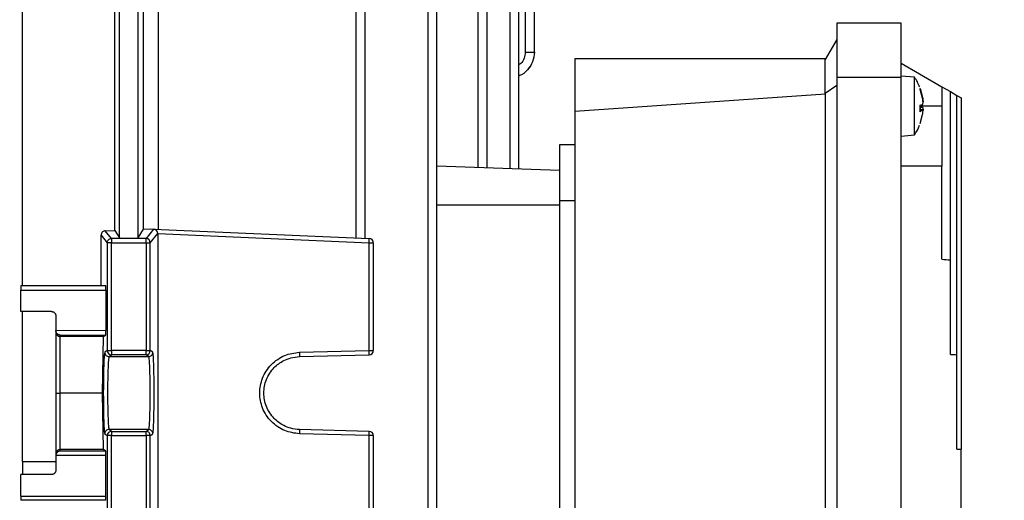
# Model space of a CAD drawing. Units: millimetres. Extents: x 52 to 5408, y 52 to 3809.
# Drawn here: x 3197 to 3312, y 1640 to 1696 of the extents above; entities that cross this region are included whole.
import ezdxf

# ---------------------------------------------------------------- set-up
doc = ezdxf.new("R2010")
doc.units = ezdxf.units.MM
doc.header["$LTSCALE"] = 13
doc.layers.add('FORMAT', color=7, linetype='Continuous')
doc.styles.add('SLDTEXTSTYLE0', font='TXT', dxfattribs={"width": 0.75})
doc.dimstyles.new('SLDDIMSTYLE0', dxfattribs={"dimtxt": 45.5, "dimasz": 46.228, "dimexe": 0, "dimexo": 0.0625, "dimgap": 11.375, "dimtad": 1, "dimdec": 0, "dimrnd": 1e-09, "dimzin": 12, "dimdsep": 46, "dimtxsty": 'SLDTEXTSTYLE0', "dimsah": 1, "dimcen": 0.09, "dimadec": 0, "dimazin": 3, "dimtfac": 1, "dimtdec": 0, "dimtofl": 0, "dimtmove": 0, "dimatfit": 3, "dimfxl": 0, "dimfrac": 2, "dimtolj": 1, "dimtzin": 12, "dimarcsym": 0})

# ---------------------------------------------------------------- blocks, each defined once
blk = doc.blocks.new('_D_9')
at = {"layer": 'FORMAT', "color": 7}
for p, q in [((3146.83, 1966.68), (3146.83, 2183.56)), ((3752.86, 1534.36), (3752.86, 2183.56)), ((3146.83, 2170.56), (3752.86, 2170.56))]:
    blk.add_line(p, q, dxfattribs=at)
for points in [[(3146.83, 2170.56), (3193.06, 2165.61), (3193.06, 2175.51)], [(3752.86, 2170.56), (3706.63, 2175.51), (3706.63, 2165.61)]]:
    blk.add_solid(points, dxfattribs=at)
at = {"layer": 'FORMAT', "color": 7, "insert": (3380.51, 2229.21), "char_height": 45.5, "attachment_point": 1, "style": 'SLDTEXTSTYLE0'}
blk.add_mtext('606', dxfattribs=at)

msp = doc.modelspace()

# ---------------------------------------------------------------- linework, layer by layer
at = {"color": 7, "linetype": 'Continuous', "lineweight": 25}
for p, q in [((3244.67, 1769.53), (3244.67, 1622.56)), ((3245.74, 1622.54), (3245.74, 1769.56)), ((3250.51, 1769.54), (3250.51, 1678.47)), ((3251.58, 1678.43), (3251.58, 1769.56)), ((3254.22, 1769.54), (3254.22, 1678.34)), ((3255.29, 1678.3), (3255.29, 1769.57)), ((3256.03, 1769.54), (3256.03, 1691.89)), ((3257.1, 1691.86), (3257.1, 1706.98)), ((3197.45, 1664.66), (3197.45, 1705.66)), ((3208.73, 1670.25), (3208.73, 1700.07)), ((3210.93, 1670.25), (3210.93, 1700.07)), ((3236.3, 1700.07), (3236.3, 1670.25)), ((3237.37, 1670.2), (3237.37, 1700.12)), ((3208.21, 1671.12), (3208.21, 1699.2)), ((3211.53, 1671.26), (3211.53, 1699.07)), ((3213.28, 1671.26), (3213.28, 1699.07)), ((3292.33, 1695.26), (3292.33, 1688.94)), ((3299.83, 1695.26), (3292.33, 1695.26)), ((3299.83, 1688.94), (3299.83, 1695.26)), ((3292.33, 1693.36), (3290.99, 1691.05)), ((3261.83, 1691.11), (3261.83, 1684.96)), ((3291.03, 1691.11), (3261.83, 1691.11)), ((3290.99, 1687.06), (3290.99, 1691.05)), ((3299.83, 1690.61), (3304.58, 1687.87)), ((3301.4, 1688.97), (3299.83, 1689.11)), ((3292.33, 1688.01), (3290.99, 1687.06)), ((3299.83, 1688.94), (3292.33, 1688.94)), ((3292.33, 1688.94), (3292.33, 1585.28)), ((3299.83, 1585.28), (3299.83, 1688.94)), ((3301.4, 1682.25), (3301.4, 1688.97)), ((3291.03, 1686.99), (3261.83, 1684.96)), ((3291.03, 1686.99), (3290.99, 1687.06)), ((3291.03, 1587.23), (3291.03, 1686.99)), ((3302.07, 1687.53), (3302.07, 1687.65)), ((3302.07, 1687.64), (3302.34, 1686.62)), ((3302.34, 1686.53), (3302.07, 1687.53)), ((3304.58, 1687.87), (3304.58, 1685.61)), ((3304.58, 1687.87), (3305.58, 1687.29)), ((3305.58, 1667.69), (3305.58, 1687.29)), ((3305.58, 1687.29), (3306.33, 1686.86)), ((3306.33, 1656.64), (3306.33, 1686.86)), ((3306.33, 1686.86), (3306.83, 1686.57)), ((3302.07, 1685.73), (3302.34, 1685.78)), ((3302.07, 1684.93), (3302.07, 1685.73)), ((3302.08, 1684.95), (3302.08, 1685.74)), ((3306.83, 1686.57), (3306.83, 1645.62)), ((3261.83, 1684.96), (3261.83, 1589.26)), ((3302.07, 1685.49), (3302.34, 1685.45)), ((3302.34, 1685.18), (3302.07, 1684.93)), ((3302.07, 1683.58), (3302.34, 1684.61)), ((3304.58, 1685.61), (3302.08, 1685.61)), ((3302.34, 1685.45), (3302.08, 1685.47)), ((3302.36, 1685.19), (3302.08, 1685.22)), ((3302.34, 1685.18), (3302.08, 1685.2)), ((3304.58, 1685.61), (3304.58, 1678.61)), ((3302.07, 1683.58), (3302.07, 1683.58)), ((3299.83, 1682.11), (3301.4, 1682.25)), ((3260.03, 1681.11), (3260.03, 1674.61)), ((3261.83, 1681.11), (3260.03, 1681.11)), ((3245.74, 1678.64), (3260.03, 1678.14)), ((3304.58, 1678.61), (3299.83, 1678.61)), ((3304.58, 1667.75), (3304.58, 1678.61)), ((3260.03, 1674.61), (3261.83, 1674.61)), ((3260.03, 1674.61), (3260.03, 1599.61)), ((3245.74, 1674.11), (3260.03, 1674.11)), ((3207.09, 1671.08), (3208.21, 1671.12)), ((3207.81, 1670.18), (3207.09, 1671.08)), ((3208.21, 1671.12), (3208.73, 1670.25)), ((3210.93, 1670.25), (3211.53, 1671.26)), ((3211.53, 1671.26), (3212.41, 1671.29)), ((3212.72, 1671.28), (3211.84, 1670.18)), ((3212.34, 1669.68), (3213.2, 1670.76)), ((3212.41, 1671.29), (3212.72, 1671.28)), ((3212.72, 1671.28), (3212.74, 1671.28)), ((3212.72, 1671.28), (3237.85, 1670.18)), ((3213.2, 1670.76), (3213.2, 1633.56)), ((3213.2, 1670.76), (3237.84, 1669.68)), ((3206.61, 1670.56), (3207.31, 1669.68)), ((3206.61, 1664.66), (3206.61, 1670.56)), ((3207.81, 1669.68), (3207.31, 1669.68)), ((3207.31, 1669.68), (3207.31, 1657.12)), ((3207.81, 1670.18), (3207.81, 1669.68)), ((3211.84, 1670.18), (3207.81, 1670.18)), ((3207.81, 1669.68), (3211.84, 1669.68)), ((3207.81, 1657.12), (3207.81, 1669.68)), ((3211.84, 1669.68), (3211.84, 1670.18)), ((3211.84, 1669.68), (3212.34, 1669.68)), ((3211.84, 1669.68), (3211.84, 1657.12)), ((3212.34, 1657.12), (3212.34, 1669.68)), ((3237.84, 1657.12), (3237.84, 1669.68)), ((3237.84, 1669.68), (3238.33, 1669.68)), ((3238.33, 1669.68), (3238.33, 1657.12)), ((3305.58, 1656.66), (3305.58, 1667.69)), ((3197.24, 1661.66), (3197.24, 1664.16)), ((3197.24, 1664.16), (3207.17, 1664.16)), ((3207.15, 1664.66), (3197.25, 1664.66)), ((3207.17, 1664.16), (3207.17, 1659.44)), ((3200.83, 1661.66), (3197.24, 1661.66)), ((3197.45, 1644.2), (3197.45, 1661.66)), ((3201.33, 1661.16), (3201.33, 1659.44)), ((3207.17, 1659.44), (3201.33, 1659.42)), ((3201.33, 1659.42), (3201.33, 1659.44)), ((3201.33, 1659.44), (3201.33, 1659.25)), ((3201.33, 1659.25), (3201.33, 1652.29)), ((3201.83, 1658.92), (3207.15, 1658.94)), ((3201.83, 1658.75), (3201.83, 1658.92)), ((3206.9, 1658.75), (3201.83, 1658.75)), ((3201.83, 1652.16), (3201.83, 1658.75)), ((3206.77, 1652.16), (3206.9, 1658.75)), ((3206.9, 1658.75), (3207.15, 1658.94)), ((3207.31, 1657.12), (3207.03, 1656.91)), ((3207.31, 1657.12), (3207.81, 1657.12)), ((3211.84, 1657.12), (3207.81, 1657.12)), ((3207.81, 1657.12), (3207.81, 1656.62)), ((3211.84, 1657.12), (3212.34, 1657.12)), ((3211.84, 1656.62), (3211.84, 1657.12)), ((3212.63, 1656.91), (3212.34, 1657.12)), ((3229.72, 1656.91), (3237.84, 1657.12)), ((3237.84, 1657.12), (3238.33, 1657.12)), ((3207.53, 1656.41), (3207.81, 1656.62)), ((3207.53, 1656.41), (3212.13, 1656.41)), ((3211.84, 1656.62), (3207.81, 1656.62)), ((3212.13, 1656.41), (3211.84, 1656.62)), ((3229.72, 1656.41), (3237.84, 1656.62)), ((3306.33, 1645.63), (3306.33, 1656.64)), ((3201.33, 1652.29), (3201.33, 1652.16)), ((3201.33, 1652.16), (3201.33, 1652.03)), ((3201.33, 1652.03), (3201.33, 1645.08)), ((3201.83, 1645.57), (3201.83, 1652.16)), ((3206.77, 1652.16), (3201.83, 1652.16)), ((3206.9, 1645.57), (3206.77, 1652.16)), ((3207.81, 1647.7), (3207.53, 1647.91)), ((3212.13, 1647.91), (3207.53, 1647.91)), ((3211.84, 1647.7), (3212.13, 1647.91)), ((3237.84, 1647.7), (3229.72, 1647.91)), ((3207.03, 1647.41), (3207.31, 1647.2)), ((3207.31, 1647.2), (3207.31, 1634.64)), ((3207.81, 1647.2), (3207.31, 1647.2)), ((3207.81, 1647.7), (3211.84, 1647.7)), ((3207.81, 1647.7), (3207.81, 1647.2)), ((3207.81, 1647.2), (3211.84, 1647.2)), ((3207.81, 1634.64), (3207.81, 1647.2)), ((3211.84, 1647.2), (3211.84, 1647.7)), ((3211.84, 1647.2), (3211.84, 1634.64)), ((3212.34, 1647.2), (3211.84, 1647.2)), ((3212.34, 1647.2), (3212.63, 1647.41)), ((3212.34, 1634.64), (3212.34, 1647.2)), ((3237.84, 1647.2), (3229.72, 1647.41)), ((3237.84, 1634.64), (3237.84, 1647.2)), ((3238.33, 1647.2), (3237.84, 1647.2)), ((3238.33, 1647.2), (3238.33, 1634.64)), ((3201.83, 1645.4), (3201.83, 1645.57)), ((3206.9, 1645.57), (3201.83, 1645.57)), ((3207.15, 1645.38), (3206.9, 1645.57)), ((3306.83, 1595.61), (3306.83, 1645.62)), ((3201.33, 1645.08), (3201.33, 1644.89)), ((3207.17, 1644.88), (3201.33, 1644.9)), ((3201.33, 1644.89), (3201.33, 1644.9)), ((3201.33, 1644.89), (3201.33, 1643.16)), ((3207.15, 1645.38), (3201.83, 1645.4)), ((3207.17, 1640.16), (3207.17, 1644.88)), ((3197.45, 1644.2), (3197.45, 1642.66)), ((3197.45, 1644.2), (3201.33, 1644.2)), ((3197.24, 1640.16), (3197.24, 1642.66)), ((3200.83, 1642.66), (3197.24, 1642.66)), ((3197.24, 1640.16), (3207.17, 1640.16)), ((3207.15, 1639.66), (3197.25, 1639.66))]:
    msp.add_line(p, q, dxfattribs=at)
for centre, radius, start, end in [((3296.43, 1685.61), 6, 21.7976, 34.0872), ((3301.91, 1687.59), 0.174, 0, 19.8218), ((3296.43, 1685.61), 6, 325.9128, 338.0978), ((3301.91, 1683.64), 0.174, 340.1782, 0), ((3211.84, 1669.68), 0.501, 0.1119, 89.9077), ((3234.26, 1669.96), 3.59, 355.5138, 3.4861), ((3237.83, 1669.68), 0.5, 0, 87.5), ((3207.81, 1657.12), 0.5, 180.0536, 269.9311), ((3211.84, 1657.12), 0.5, 270.0689, 359.9464), ((3234.26, 1656.9), 3.59, 355.5123, 3.4878), ((3237.83, 1657.12), 0.5, 271.5, 0), ((3207.81, 1647.2), 0.5, 90.0689, 179.9464), ((3211.84, 1647.2), 0.5, 0.0536, 89.9311), ((3234.26, 1647.42), 3.59, 356.5122, 4.4877), ((3237.83, 1647.2), 0.5, 0, 88.5)]:
    msp.add_arc(centre, radius, start, end, dxfattribs=at)
for centre, major_axis, ratio, start_param, end_param in [((3212.72, 1670.78), (-0.209, 0.46), 0.947467, 4.265447, 5.78953), ((3308.49, 1685.61), (31.18, 0), 0.57735, 4.586636, 4.618906), ((3308.49, 1685.61), (50.23, 0), 0.57735, 4.654417, 4.669368), ((3308.49, 1685.61), (69.28, 0), 0.57735, 4.681203, 4.688423)]:
    msp.add_ellipse(centre, major_axis=major_axis, ratio=ratio, start_param=start_param, end_param=end_param, dxfattribs=at)
for points, knots in [([(3257.1, 1691.89), (3257.06, 1691.51), (3256.98, 1690.74), (3256.32, 1689.8), (3255.7, 1689.25), (3255.31, 1689.16), (3255.29, 1689.15)], [0, 0, 0, 0, 0.327095, 0.654485, 0.981856, 1, 1, 1, 1]), ([(3257.1, 1691.89), (3257.06, 1691.51), (3256.97, 1690.75), (3256.32, 1689.8), (3255.7, 1689.25), (3255.31, 1689.15), (3255.29, 1689.15)], [0, 0, 0, 0, 0.326118, 0.653512, 0.980741, 1, 1, 1, 1]), ([(3256.03, 1691.89), (3256, 1691.65), (3255.94, 1691.18), (3255.64, 1690.65), (3255.37, 1690.48), (3255.29, 1690.43)], [0, 0, 0, 0, 0.421879, 0.844156, 1, 1, 1, 1]), ([(3302.07, 1685.73), (3302.08, 1685.74), (3302.09, 1685.74), (3302.08, 1685.74), (3302.08, 1685.74)], [0, 0, 0, 0, 0.818495, 1, 1, 1, 1]), ([(3302.34, 1686.62), (3302.35, 1686.55), (3302.37, 1686.41), (3302.39, 1686.24), (3302.39, 1686.13), (3302.39, 1686.11), (3302.39, 1686.1)], [0, 0, 0, 0, 0.32031, 0.640826, 0.956178, 1, 1, 1, 1]), ([(3302.34, 1685.78), (3302.35, 1685.79), (3302.37, 1685.8), (3302.39, 1685.91), (3302.39, 1686.07), (3302.38, 1686.26), (3302.36, 1686.42), (3302.34, 1686.51), (3302.34, 1686.53)], [0, 0, 0, 0, 0.188922, 0.377966, 0.563964, 0.748118, 0.933121, 1, 1, 1, 1]), ([(3302.34, 1685.45), (3302.35, 1685.44), (3302.37, 1685.42), (3302.39, 1685.31), (3302.39, 1685.2), (3302.39, 1685.13), (3302.39, 1685.12)], [0, 0, 0, 0, 0.319009, 0.638222, 0.952292, 1, 1, 1, 1]), ([(3302.34, 1684.61), (3302.35, 1684.67), (3302.37, 1684.81), (3302.39, 1684.99), (3302.39, 1685.12), (3302.38, 1685.19), (3302.36, 1685.2), (3302.34, 1685.18), (3302.34, 1685.18)], [0, 0, 0, 0, 0.188922, 0.377966, 0.563964, 0.748118, 0.933121, 1, 1, 1, 1]), ([(3302.07, 1683.58), (3302.08, 1683.6), (3302.09, 1683.63), (3302.08, 1683.65), (3302.08, 1683.66)], [0, 0, 0, 0, 0.721923, 1, 1, 1, 1]), ([(3207.09, 1671.08), (3207.04, 1671.07), (3206.92, 1671.05), (3206.79, 1670.97), (3206.7, 1670.87), (3206.65, 1670.78), (3206.62, 1670.67), (3206.61, 1670.6), (3206.61, 1670.56)], [0, 0, 0, 0, 0.2507817, 0.5034388, 0.6300249, 0.7514017, 0.8768257, 1, 1, 1, 1]), ([(3208.73, 1670.25), (3208.75, 1670.24), (3208.77, 1670.24), (3208.91, 1670.22), (3209.05, 1670.22), (3209.23, 1670.21), (3209.48, 1670.21), (3209.83, 1670.2), (3210.17, 1670.21), (3210.43, 1670.21), (3210.6, 1670.22), (3210.74, 1670.22), (3210.88, 1670.24), (3210.91, 1670.24), (3210.93, 1670.25)], [0, 0, 0, 0, 0.119954, 0.184945, 0.250076, 0.315043, 0.380151, 0.5, 0.619849, 0.684804, 0.749924, 0.814902, 0.880046, 1, 1, 1, 1]), ([(3197.25, 1664.66), (3197.25, 1664.65), (3197.25, 1664.64), (3197.25, 1664.58), (3197.24, 1664.52), (3197.24, 1664.44), (3197.24, 1664.32), (3197.24, 1664.22), (3197.24, 1664.16)], [0, 0, 0, 0, 0.239867, 0.37063, 0.500618, 0.631187, 0.760982, 1, 1, 1, 1]), ([(3207.17, 1664.16), (3207.17, 1664.22), (3207.17, 1664.32), (3207.17, 1664.44), (3207.16, 1664.52), (3207.16, 1664.58), (3207.16, 1664.64), (3207.15, 1664.65), (3207.15, 1664.66)], [0, 0, 0, 0, 0.2382122, 0.3677382, 0.4982109, 0.6282955, 0.7593289, 1, 1, 1, 1]), ([(3200.83, 1661.66), (3200.87, 1661.66), (3200.94, 1661.65), (3201.07, 1661.61), (3201.17, 1661.53), (3201.25, 1661.44), (3201.31, 1661.32), (3201.32, 1661.23), (3201.33, 1661.16)], [0, 0, 0, 0, 0.155551, 0.29107, 0.501204, 0.631475, 0.758185, 1, 1, 1, 1]), ([(3201.83, 1658.92), (3201.77, 1658.93), (3201.64, 1658.95), (3201.5, 1659.04), (3201.41, 1659.15), (3201.37, 1659.24), (3201.34, 1659.33), (3201.33, 1659.39), (3201.33, 1659.42)], [0, 0, 0, 0, 0.270419, 0.544808, 0.672261, 0.789278, 0.89774, 1, 1, 1, 1]), ([(3201.33, 1659.25), (3201.33, 1659.18), (3201.35, 1659.06), (3201.44, 1658.92), (3201.55, 1658.83), (3201.64, 1658.79), (3201.73, 1658.76), (3201.8, 1658.76), (3201.83, 1658.75)], [0, 0, 0, 0, 0.254406, 0.520799, 0.649476, 0.771548, 0.888009, 1, 1, 1, 1]), ([(3207.15, 1658.94), (3207.15, 1658.95), (3207.16, 1658.97), (3207.16, 1659.06), (3207.17, 1659.17), (3207.17, 1659.28), (3207.17, 1659.38), (3207.17, 1659.44)], [0, 0, 0, 0, 0.241335, 0.50111, 0.629748, 0.761111, 1, 1, 1, 1]), ([(3207.03, 1656.91), (3207.01, 1656.83), (3206.97, 1656.72), (3206.94, 1656.11), (3206.91, 1655.5), (3206.89, 1654.75), (3206.87, 1653.65), (3206.86, 1652.16), (3206.87, 1650.67), (3206.89, 1649.58), (3206.91, 1648.82), (3206.94, 1648.21), (3206.97, 1647.61), (3207.01, 1647.49), (3207.03, 1647.41)], [0, 0, 0, 0, 0.119942, 0.18434, 0.250049, 0.315749, 0.380126, 0.5, 0.619874, 0.684251, 0.749951, 0.81566, 0.880058, 1, 1, 1, 1]), ([(3207.53, 1656.41), (3207.51, 1656.38), (3207.49, 1656.32), (3207.45, 1655.91), (3207.41, 1655.13), (3207.37, 1653.79), (3207.36, 1652.16), (3207.37, 1650.54), (3207.41, 1649.2), (3207.45, 1648.41), (3207.49, 1648), (3207.51, 1647.94), (3207.53, 1647.91)], [0, 0, 0, 0, 0.076641, 0.143998, 0.250451, 0.378496, 0.5, 0.621507, 0.749549, 0.856004, 0.92336, 1, 1, 1, 1]), ([(3212.13, 1656.41), (3212.14, 1656.38), (3212.17, 1656.32), (3212.2, 1655.91), (3212.25, 1655.13), (3212.28, 1653.79), (3212.29, 1652.16), (3212.28, 1650.54), (3212.25, 1649.2), (3212.2, 1648.41), (3212.17, 1648), (3212.14, 1647.94), (3212.13, 1647.91)], [0, 0, 0, 0, 0.07664, 0.143996, 0.250451, 0.378493, 0.5, 0.621504, 0.749549, 0.856002, 0.923359, 1, 1, 1, 1]), ([(3212.63, 1647.41), (3212.65, 1647.49), (3212.68, 1647.61), (3212.72, 1648.21), (3212.74, 1648.82), (3212.76, 1649.58), (3212.78, 1650.67), (3212.79, 1652.16), (3212.78, 1653.65), (3212.76, 1654.75), (3212.74, 1655.5), (3212.72, 1656.11), (3212.68, 1656.72), (3212.65, 1656.83), (3212.63, 1656.91)], [0, 0, 0, 0, 0.1199416, 0.1843403, 0.2500488, 0.3157493, 0.3801258, 0.5, 0.6198742, 0.6842507, 0.7499512, 0.8156597, 0.8800584, 1, 1, 1, 1]), ([(3229.72, 1647.41), (3229.13, 1647.49), (3228.23, 1647.61), (3227.16, 1648.21), (3226.42, 1648.82), (3225.82, 1649.58), (3225.27, 1650.67), (3224.98, 1652.16), (3225.27, 1653.65), (3225.82, 1654.75), (3226.42, 1655.5), (3227.16, 1656.11), (3228.23, 1656.72), (3229.13, 1656.83), (3229.72, 1656.91)], [0, 0, 0, 0, 0.119942, 0.18434, 0.250049, 0.315749, 0.380126, 0.5, 0.619874, 0.684251, 0.749951, 0.81566, 0.880058, 1, 1, 1, 1]), ([(3229.72, 1647.91), (3229.38, 1647.94), (3228.75, 1648), (3227.73, 1648.41), (3226.65, 1649.2), (3225.78, 1650.54), (3225.48, 1652.16), (3225.78, 1653.79), (3226.65, 1655.13), (3227.73, 1655.91), (3228.75, 1656.32), (3229.38, 1656.38), (3229.72, 1656.41)], [0, 0, 0, 0, 0.07664, 0.143996, 0.250451, 0.378493, 0.5, 0.621504, 0.749549, 0.856002, 0.923359, 1, 1, 1, 1]), ([(3201.33, 1652.16), (3201.35, 1652.16), (3201.38, 1652.16), (3201.49, 1652.16), (3201.62, 1652.16), (3201.74, 1652.16), (3201.8, 1652.16), (3201.83, 1652.16)], [0, 0, 0, 0, 0.295084, 0.521585, 0.76995, 0.886899, 1, 1, 1, 1]), ([(3201.83, 1645.57), (3201.8, 1645.57), (3201.73, 1645.56), (3201.64, 1645.54), (3201.55, 1645.49), (3201.44, 1645.4), (3201.35, 1645.26), (3201.33, 1645.14), (3201.33, 1645.08)], [0, 0, 0, 0, 0.112004, 0.228469, 0.350537, 0.479201, 0.745594, 1, 1, 1, 1]), ([(3201.83, 1645.4), (3201.77, 1645.39), (3201.64, 1645.37), (3201.5, 1645.28), (3201.41, 1645.18), (3201.37, 1645.09), (3201.33, 1644.99), (3201.33, 1644.93), (3201.33, 1644.9)], [0, 0, 0, 0, 0.270419, 0.544808, 0.672261, 0.789278, 0.89774, 1, 1, 1, 1]), ([(3207.17, 1644.88), (3207.17, 1644.94), (3207.17, 1645.04), (3207.17, 1645.15), (3207.16, 1645.26), (3207.16, 1645.36), (3207.15, 1645.37), (3207.15, 1645.38)], [0, 0, 0, 0, 0.2388896, 0.3672579, 0.4988887, 0.7586643, 1, 1, 1, 1]), ([(3201.33, 1643.16), (3201.32, 1643.1), (3201.31, 1643), (3201.25, 1642.88), (3201.17, 1642.79), (3201.07, 1642.72), (3200.94, 1642.67), (3200.87, 1642.66), (3200.83, 1642.66)], [0, 0, 0, 0, 0.241793, 0.368509, 0.498796, 0.708897, 0.844424, 1, 1, 1, 1]), ([(3197.24, 1640.16), (3197.24, 1640.1), (3197.24, 1640), (3197.24, 1639.89), (3197.24, 1639.81), (3197.25, 1639.74), (3197.25, 1639.68), (3197.25, 1639.67), (3197.25, 1639.66)], [0, 0, 0, 0, 0.239018, 0.369495, 0.499383, 0.630052, 0.760133, 1, 1, 1, 1]), ([(3207.15, 1639.66), (3207.15, 1639.67), (3207.16, 1639.68), (3207.16, 1639.74), (3207.16, 1639.81), (3207.17, 1639.89), (3207.17, 1640), (3207.17, 1640.1), (3207.17, 1640.16)], [0, 0, 0, 0, 0.240671, 0.371025, 0.501789, 0.631586, 0.761788, 1, 1, 1, 1])]:
    msp.add_open_spline(points, degree=3, knots=knots, dxfattribs=at)
for points in [[(3256.03, 1691.89), (3256.17, 1691.89), (3256.46, 1691.89), (3256.81, 1691.89), (3257.06, 1691.89), (3257.09, 1691.89), (3257.1, 1691.89)], [(3207.31, 1669.68), (3207.32, 1669.75), (3207.33, 1669.88), (3207.45, 1670.04), (3207.61, 1670.16), (3207.74, 1670.17), (3207.81, 1670.18)], [(3207.03, 1656.91), (3207.03, 1656.84), (3207.05, 1656.71), (3207.16, 1656.55), (3207.33, 1656.43), (3207.46, 1656.42), (3207.53, 1656.41)], [(3212.13, 1656.41), (3212.19, 1656.42), (3212.32, 1656.43), (3212.49, 1656.55), (3212.61, 1656.71), (3212.62, 1656.84), (3212.63, 1656.91)], [(3229.72, 1656.91), (3229.72, 1656.84), (3229.72, 1656.71), (3229.72, 1656.55), (3229.72, 1656.43), (3229.72, 1656.42), (3229.72, 1656.41)], [(3207.53, 1647.91), (3207.46, 1647.91), (3207.33, 1647.89), (3207.16, 1647.77), (3207.05, 1647.61), (3207.03, 1647.48), (3207.03, 1647.41)], [(3212.63, 1647.41), (3212.62, 1647.48), (3212.61, 1647.61), (3212.49, 1647.77), (3212.32, 1647.89), (3212.19, 1647.91), (3212.13, 1647.91)], [(3229.72, 1647.91), (3229.72, 1647.91), (3229.72, 1647.89), (3229.72, 1647.77), (3229.72, 1647.61), (3229.72, 1647.48), (3229.72, 1647.41)]]:
    msp.add_open_spline(points, degree=3, dxfattribs=at)

# ---------------------------------------------------------------- dimensions: what is measured, and where the dimension line sits
at = {"layer": 'FORMAT', "color": 7}
dim = msp.add_linear_dim(base=(3752.86, 2170.56), p1=(3146.83, 1953.68), p2=(3752.86, 1521.36), dimstyle='SLDDIMSTYLE0', dxfattribs=at)
dim.commit()
dim.dimension.update_dxf_attribs({"geometry": '_D_9', "text_midpoint": (3430.94, 2170.56), "dimtype": 160})

doc.saveas('drawing.dxf')
